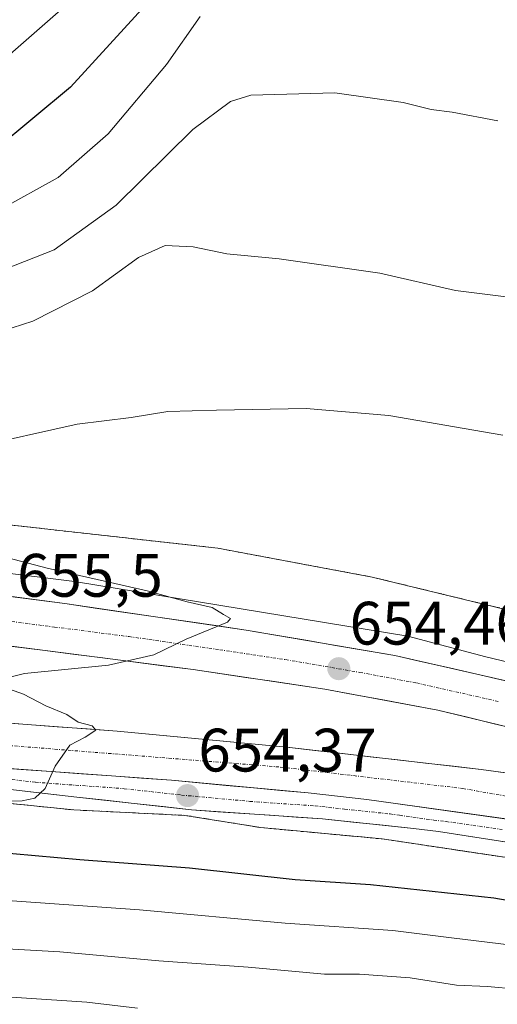
# Model space of a CAD drawing. Units: metres. Extents: x 583149 to 586573, y 4763638 to 4765994.
# Drawn here: x 586075 to 586153, y 4765260 to 4765421 of the extents above; entities that cross this region are included whole.
import ezdxf
from ezdxf.enums import TextEntityAlignment as Align

# ---------------------------------------------------------------- set-up
doc = ezdxf.new("R2010")
doc.units = ezdxf.units.M
doc.header["$MEASUREMENT"] = 0
for name, pattern in [('TRAZO_Y_PUNTO', [1, 0.5, -0.25, 0, -0.25]), ('TRAZOS', [0.75, 0.5, -0.25]), ('TRAZOSX2', [1.5, 1, -0.5])]:
    doc.linetypes.add(name, pattern=pattern)
for name, color, linetype, lineweight in [('Alambrada', 19, 'TRAZOS', 0), ('Arcén (en calzada doble)', 9, 'Continuous', 13), ('Carretera de calzada doble', 1, 'Continuous', 13), ('Carretera de calzada doble Cxs', 1, 'Continuous', 13), ('Carretera de calzada doble eje', 1, 'TRAZO_Y_PUNTO', 0), ('Carretera de calzada única', 19, 'Continuous', 13), ('Carretera de calzada única Cxs', 19, 'Continuous', 13), ('Carretera de calzada única eje', 19, 'TRAZO_Y_PUNTO', 0), ('Carátula', 7, 'Continuous', 5), ('Curva de nivel maestra', 36, 'Continuous', 30), ('Curva de nivel normal', 36, 'Continuous', 0), ('Núcleo urbano CxS', 19, 'Continuous', 0), ('Pastizal CxS', 92, 'Continuous', 0), ('Punto de cota en terreno', 7, 'Continuous', 0), ('Rótulo de punto de cota en terreno', 19, 'Continuous', 0), ('Talud superficial', 39, 'TRAZOSX2', 0)]:
    doc.layers.add(name, color=color, linetype=linetype, lineweight=lineweight)
doc.styles.add('Arial', font='txt', dxfattribs={"height": 0.2})

# ---------------------------------------------------------------- blocks, each defined once
blk = doc.blocks.new('*U168')
at = {"layer": 'Núcleo urbano CxS', "color": 19, "linetype": 'Continuous', "lineweight": 0}
blk.add_polyline3d([(585924.0501, 4765314.2401, 676.2378), (585934.8201, 4765334.9701, 674.2383), (585949.6195, 4765359.2891, 672.5308), (585991.2101, 4765357.3701, 664.84), (586032.4201, 4765346.5601, 658.0277), (586051.0501, 4765340.9601, 654.9184), (586065.5301, 4765339.2701, 654.5333), (586106.9801, 4765334.6401, 652.8817), (586132.2101, 4765329.9201, 652.5673), (586159.6501, 4765323.2701, 651.8651)], dxfattribs=at)
blk = doc.blocks.new('*U222')
at = {"layer": 'Curva de nivel normal', "color": 36, "linetype": 'Continuous', "lineweight": 0}
blk.add_polyline3d([(586152.8, 4765404.53, 665), (586145.32, 4765405.9, 665), (586141.89, 4765406.36, 665), (586137.32, 4765407.5, 665), (586126.13, 4765409.11, 665), (586112.39, 4765408.68, 665), (586109.06, 4765407.65, 665), (586102.88, 4765403.08, 665), (586090.34, 4765390.72, 665), (586080.25, 4765383.41, 665), (586068.68, 4765378.9, 665)], dxfattribs=at)
blk = doc.blocks.new('5PATER')
at = {"layer": 'Carátula', "linetype": 'Continuous', "lineweight": 5}
h = blk.add_hatch(color=250, dxfattribs=at)
edge = h.paths.add_edge_path()
edge.add_ellipse((0, 0.01), major_axis=(-1.33, -1.34), ratio=0.999422, start_angle=0, end_angle=360)

msp = doc.modelspace()

# ---------------------------------------------------------------- linework, layer by layer
at = {"layer": 'Alambrada', "color": 19, "linetype": 'TRAZOS', "lineweight": 0}
msp.add_polyline3d([(586159.65, 4765323.27, 650.58), (586132.21, 4765329.92, 651.56), (586106.98, 4765334.64, 651.68), (586065.53, 4765339.27, 653.53), (586051.05, 4765340.96, 655.4), (586032.42, 4765346.56, 659.17), (585991.21, 4765357.37, 667.01), (585949.62, 4765359.29, 673.3), (585934.82, 4765334.97, 675.35), (585924.05, 4765314.24, 676.99), (585921.69, 4765306.51, 677.83), (585920.75, 4765303.43, 678.06)], dxfattribs=at)
at = {"layer": 'Arcén (en calzada doble)', "color": 9, "linetype": 'Continuous', "lineweight": 13}
for points in [[(585977.3, 4765342.88), (586002.5, 4765339.29), (586083.57, 4765329.19), (586138.05, 4765320.24), (586150.82, 4765316.88), (586174.46, 4765311.19), (586221.26, 4765298.32), (586238.68, 4765292.75)], [(585972.3, 4765305.68), (585988.73, 4765303.05), (586013.85, 4765300.81), (586040.94, 4765297.6), (586062.21, 4765294.01), (586083.46, 4765291.84), (586101.62, 4765290.96), (586114.01, 4765288.96), (586133.89, 4765287.11), (586168.46, 4765281.92), (586197.33, 4765275.11), (586212.1, 4765271.11), (586223.85, 4765266.72), (586235.1, 4765261.35), (586235.17, 4765261.3)]]:
    msp.add_lwpolyline(points, dxfattribs=at)
at = {"layer": 'Carretera de calzada doble', "color": 1, "linetype": 'Continuous', "lineweight": 13}
for points in [[(585967.6, 4765341.51), (585993.66, 4765337.21), (586034.93, 4765331.82), (586081.98, 4765325.57), (586111.63, 4765321.26), (586135.96, 4765317.07), (586162.77, 4765311.01), (586184.45, 4765305.29), (586218.63, 4765295.5), (586238.33, 4765289.6)], [(586237.59, 4765282.93), (586226.75, 4765286.11), (586179.93, 4765299.28), (586142.97, 4765308.16), (586124.49, 4765311.6), (586102.97, 4765314.8), (586053.69, 4765321.12), (585996.69, 4765328.65), (585966.79, 4765334.24)], [(585963.22, 4765316.7), (585973.05, 4765315.37), (585994.17, 4765312.33), (586016.89, 4765310.17), (586090.53, 4765304.72), (586118.29, 4765302.08), (586150.05, 4765298.48), (586169.57, 4765295.76), (586194.33, 4765290.64), (586225.73, 4765282.64), (586237.18, 4765279.28)]]:
    msp.add_lwpolyline(points, dxfattribs=at)
at = {"layer": 'Carretera de calzada doble Cxs', "color": 1, "linetype": 'Continuous', "lineweight": 13}
msp.add_lwpolyline([(586019.21, 4765302.72), (586029.37, 4765301.77), (586030.5, 4765301.68), (586099.44, 4765296.69), (586121.77, 4765294.62), (586131.37, 4765293.56), (586163.96, 4765289), (586181.86, 4765285.85), (586195.72, 4765282.75)], dxfattribs=at)
for points in [[(586072.57, 4765326.82, 655.53), (586077.28, 4765326.2, 655.42), (586081.98, 4765325.57, 655.37), (586086.92, 4765324.85, 655.25), (586091.86, 4765324.13, 655.19), (586096.81, 4765323.42, 655.13), (586101.75, 4765322.7, 655.04), (586106.69, 4765321.98, 654.95), (586111.63, 4765321.26, 654.88), (586116.5, 4765320.42, 654.71), (586121.36, 4765319.58, 654.61), (586126.23, 4765318.75, 654.62), (586131.09, 4765317.91, 654.55), (586135.96, 4765317.07, 654.43), (586140.43, 4765316.06, 654.35), (586144.9, 4765315.05, 654.18), (586149.37, 4765314.04, 654.15), (586153.83, 4765313.03, 654.13)], [(586156.83, 4765304.83, 653.48), (586152.21, 4765305.94, 653.6), (586147.59, 4765307.05, 653.78), (586142.97, 4765308.16, 653.95), (586138.35, 4765309.02, 654), (586133.73, 4765309.88, 654.05), (586129.11, 4765310.74, 654.14), (586124.49, 4765311.6, 654.26), (586120.19, 4765312.24, 654.36), (586115.88, 4765312.88, 654.44), (586111.58, 4765313.52, 654.56), (586107.27, 4765314.16, 654.61), (586102.97, 4765314.8, 654.69), (586098.04, 4765315.43, 654.79), (586093.11, 4765316.06, 654.89), (586088.19, 4765316.7, 655), (586083.26, 4765317.33, 655.1), (586078.33, 4765317.96, 655.21), (586073.4, 4765318.59, 655.32)], [(586070.89, 4765306.17, 655.21), (586075.8, 4765305.81, 655.1), (586080.71, 4765305.45, 654.98), (586085.62, 4765305.08, 654.9), (586090.53, 4765304.72, 654.81), (586095.16, 4765304.28, 654.73), (586099.78, 4765303.84, 654.66), (586104.41, 4765303.4, 654.6), (586109.04, 4765302.96, 654.48), (586113.66, 4765302.52, 654.36), (586118.29, 4765302.08, 654.23), (586122.83, 4765301.57, 654.1), (586127.36, 4765301.05, 653.99), (586131.9, 4765300.54, 653.89), (586136.44, 4765300.02, 653.76), (586140.98, 4765299.51, 653.69), (586145.51, 4765298.99, 653.66), (586150.05, 4765298.48, 653.6), (586154.93, 4765297.8, 653.47)], [(586154.65, 4765290.3, 653.1), (586149.99, 4765290.95, 653.23), (586145.34, 4765291.61, 653.34), (586140.68, 4765292.26, 653.47), (586136.03, 4765292.91, 653.57), (586131.37, 4765293.56, 653.67), (586126.57, 4765294.09, 653.83), (586121.77, 4765294.62, 653.95), (586117.3, 4765295.03, 654.05), (586112.84, 4765295.45, 654.15), (586108.37, 4765295.86, 654.28), (586103.91, 4765296.28, 654.39), (586099.44, 4765296.69, 654.5), (586094.52, 4765297.05, 654.61), (586089.59, 4765297.4, 654.74), (586084.67, 4765297.76, 654.87), (586079.74, 4765298.12, 654.99), (586074.82, 4765298.47, 655.11), (586069.89, 4765298.83, 655.22)]]:
    msp.add_polyline3d(points, dxfattribs=at)
at = {"layer": 'Carretera de calzada doble eje', "color": 1, "linetype": 'TRAZO_Y_PUNTO', "lineweight": 0}
for points in [[(585965.67, 4765338.15), (585970.81, 4765337.12), (585983.95, 4765335.03), (585995.17, 4765332.93), (586009.42, 4765331.05), (586030.06, 4765328.35), (586044.31, 4765326.47), (586067.83, 4765323.34), (586080.28, 4765321.75), (586092.47, 4765320.18), (586107.3, 4765318.03), (586118.06, 4765316.43), (586130.22, 4765314.33), (586139.47, 4765312.61), (586152.87, 4765309.58)], [(586017.73, 4765306.32), (586047.96, 4765303.82), (586069.34, 4765302.65), (586117.19, 4765298.86), (586147.08, 4765295.35), (586173.47, 4765290.67), (586229.81, 4765278), (586236.8, 4765275.9)]]:
    msp.add_lwpolyline(points, dxfattribs=at)
at = {"layer": 'Carretera de calzada única', "color": 19, "linetype": 'Continuous', "lineweight": 13}
msp.add_lwpolyline([(586019.21, 4765302.72), (586031.69, 4765301.15), (586032.58, 4765301.06), (586034.04, 4765300.73), (586069.76, 4765295.54), (586083.91, 4765293.94), (586102.71, 4765291.86), (586124.09, 4765290.38), (586138.98, 4765288.82), (586143.08, 4765288.31), (586165.83, 4765284.79), (586188.41, 4765280.28), (586197.76, 4765278.08), (586210.29, 4765274.66), (586219.72, 4765271.44), (586222.35, 4765270.4), (586231.44, 4765266.33), (586235.49, 4765264.17)], dxfattribs=at)
at = {"layer": 'Carretera de calzada única Cxs', "color": 19, "linetype": 'Continuous', "lineweight": 13}
msp.add_lwpolyline([(586019.21, 4765302.72), (586029.37, 4765301.77), (586030.5, 4765301.68), (586099.44, 4765296.69), (586121.77, 4765294.62), (586131.37, 4765293.56), (586163.96, 4765289), (586181.86, 4765285.85), (586195.72, 4765282.75)], dxfattribs=at)
for points in [[(586069.89, 4765298.83, 655.22), (586074.82, 4765298.47, 655.11), (586079.74, 4765298.12, 654.99), (586084.67, 4765297.76, 654.87), (586089.59, 4765297.4, 654.74), (586094.52, 4765297.05, 654.61), (586099.44, 4765296.69, 654.5), (586103.91, 4765296.28, 654.39), (586108.37, 4765295.86, 654.28), (586112.84, 4765295.45, 654.15), (586117.3, 4765295.03, 654.05), (586121.77, 4765294.62, 653.95), (586126.57, 4765294.09, 653.83), (586131.37, 4765293.56, 653.67), (586136.03, 4765292.91, 653.57), (586140.68, 4765292.26, 653.47), (586145.34, 4765291.61, 653.34), (586149.99, 4765290.95, 653.23), (586154.65, 4765290.3, 653.1)], [(586156.73, 4765286.2, 652.78), (586152.18, 4765286.9, 652.87), (586147.63, 4765287.61, 652.98), (586143.08, 4765288.31, 653.2), (586138.98, 4765288.82, 653.34), (586134.02, 4765289.34, 653.44), (586129.05, 4765289.86, 653.56), (586124.09, 4765290.38, 653.69), (586119.81, 4765290.68, 653.75), (586115.54, 4765290.97, 653.76), (586111.26, 4765291.27, 653.85), (586106.99, 4765291.56, 654.01), (586102.71, 4765291.86, 654), (586098.01, 4765292.38, 654.17), (586093.31, 4765292.9, 654.41), (586088.61, 4765293.42, 654.67), (586083.91, 4765293.94, 654.8), (586079.19, 4765294.47, 654.9), (586074.48, 4765295.01, 655.02)]]:
    msp.add_polyline3d(points, dxfattribs=at)
at = {"layer": 'Carretera de calzada única eje', "color": 19, "linetype": 'TRAZO_Y_PUNTO', "lineweight": 0}
msp.add_lwpolyline([(586040.91, 4765300.93), (586042.91, 4765300.44), (586060.77, 4765297.84), (586070.09, 4765297.17), (586077.16, 4765296.37), (586091.67, 4765295.32), (586101.07, 4765294.27), (586112.24, 4765293.24), (586122.93, 4765292.5), (586127.73, 4765291.97), (586135.17, 4765291.19), (586136.73, 4765290.97), (586142.3, 4765290.19), (586144.35, 4765289.94), (586153.52, 4765288.65)], dxfattribs=at)
at = {"layer": 'Curva de nivel maestra', "color": 36, "linetype": 'Continuous', "lineweight": 30}
for points in [[(586095.79, 4765424.09, 675), (586082.89, 4765410.03, 675), (586070.53, 4765399.76, 675)], [(586179.33, 4765272.65, 650), (586152.14, 4765277.43, 650), (586131.95, 4765279.59, 650), (586119.66, 4765280.39, 650), (586102.34, 4765282.34, 650), (586084.4, 4765283.7, 650), (586073.47, 4765284.64, 650), (586067.13, 4765284.78, 650), (586060.53, 4765285.77, 650), (586046.18, 4765287.18, 650), (586032.68, 4765288.03, 650), (586017.15, 4765289.53, 650), (586003.23, 4765290.24, 650), (585992.84, 4765289.39, 650), (585983.61, 4765286.5, 650), (585979.72, 4765285.28, 650), (585967.02, 4765278.48, 650), (585958.25, 4765271.6, 650), (585953.85, 4765266.69, 650), (585950.01, 4765260.88, 650), (585944.99, 4765254.12, 650), (585940.59, 4765246.88, 650), (585935.77, 4765236.84, 650), (585926.48, 4765218.63, 650)]]:
    msp.add_polyline3d(points, dxfattribs=at)
at = {"layer": 'Curva de nivel normal', "color": 36, "linetype": 'Continuous', "lineweight": 0}
for points in [[(586085.25, 4765426.15, 680), (586069.47, 4765412.34, 680)], [(586104.1, 4765421.54, 670), (586098.59, 4765413.7, 670), (586089.06, 4765402.36, 670), (586080.9, 4765395.24, 670), (586071.18, 4765389.92, 670)], [(586155.02, 4765375.64, 660), (586145.86, 4765376.75, 660), (586133.47, 4765379.61, 660), (586117.05, 4765381.93, 660), (586108.47, 4765382.76, 660), (586102.94, 4765383.9, 660), (586098.36, 4765384.1, 660), (586094.02, 4765382.18, 660), (586086.47, 4765376.73, 660), (586076.74, 4765371.76, 660), (586066.57, 4765368.5, 660)], [(586153.59, 4765353.14, 655), (586134.97, 4765356.31, 655), (586121.44, 4765357.46, 655), (586106.8, 4765357.19, 655), (586098.8, 4765357.01, 655), (586092.8, 4765355.99, 655), (586084, 4765354.89, 655), (586066.88, 4765351.12, 655)], [(586071.62, 4765333.32, 655), (586079.1, 4765331.35, 655), (586095.42, 4765327.64, 655), (586101.96, 4765325.85, 655), (586106.04, 4765324.93, 655), (586107.93, 4765323.82, 655), (586109.06, 4765323.12, 655), (586108.58, 4765322.57, 655), (586101.8, 4765319.75, 655), (586096.55, 4765317.2, 655), (586089.12, 4765315.52, 655), (586075.4, 4765314.15, 655), (586070.67, 4765313.01, 655)], [(586071.97, 4765311.94, 655), (586075.23, 4765310.78, 655), (586078.87, 4765308.88, 655), (586082.31, 4765307.42, 655), (586084.16, 4765306.22, 655), (586086.43, 4765305.61, 655), (586087.05, 4765304.89, 655), (586085.32, 4765303.75, 655), (586082.8, 4765302.45, 655), (586080.41, 4765299.02, 655), (586078.76, 4765295.35, 655), (586077.06, 4765293.79, 655), (586075.01, 4765293.34, 655), (586064.12, 4765293.09, 655)], [(585924.88, 4765196.18, 645), (585932.06, 4765211.97, 645), (585937.84, 4765223.27, 645), (585946.81, 4765240.69, 645), (585956.47, 4765256.08, 645), (585965.47, 4765266.23, 645), (585976.8, 4765274.76, 645), (585988.49, 4765279.14, 645), (585996.92, 4765281.35, 645), (586003.58, 4765281.79, 645), (586041.64, 4765279.22, 645), (586094.17, 4765275.5, 645), (586118, 4765273.33, 645), (586135.59, 4765272.12, 645), (586145.21, 4765270.94, 645), (586157.3, 4765269.48, 645)], [(585924.01, 4765177.53, 640), (585937.59, 4765205.69, 640), (585954.26, 4765236.55, 640), (585963.08, 4765250.28, 640), (585971.2, 4765259.81, 640), (585981.01, 4765268.12, 640), (585989.68, 4765272.14, 640), (585995.07, 4765273.18, 640), (586000.41, 4765274.6, 640), (586006.41, 4765274.63, 640), (586019.29, 4765272.97, 640), (586036.09, 4765271.67, 640), (586054.13, 4765270.17, 640), (586081.13, 4765268.63, 640), (586097.35, 4765267.17, 640), (586111.93, 4765266.15, 640), (586124.46, 4765265.02, 640), (586130.16, 4765264.98, 640), (586138.46, 4765264.4, 640), (586146.02, 4765263.18, 640), (586151.1, 4765262.99, 640), (586155.97, 4765262.52, 640)], [(586093.88, 4765259.44, 635), (586085.55, 4765260.44, 635), (586064.16, 4765261.81, 635), (586054.83, 4765261.78, 635), (586049.79, 4765262.11, 635), (586043.22, 4765263.11, 635), (586031.81, 4765263.96, 635), (586025.67, 4765264.63, 635), (586017.85, 4765265, 635), (586012.74, 4765264.62, 635), (586010.62, 4765265.11, 635), (586008.45, 4765266.46, 635), (586003.47, 4765266.96, 635), (585993.47, 4765265.45, 635), (585985.47, 4765262.15, 635), (585980.8, 4765258.92, 635)]]:
    msp.add_polyline3d(points, dxfattribs=at)
at = {"layer": 'Núcleo urbano CxS', "color": 19, "linetype": 'Continuous', "lineweight": 0}
msp.add_polyline3d([(585949.62, 4765359.29, 672.53), (585991.21, 4765357.37, 664.84), (586032.42, 4765346.56, 658.03), (586051.05, 4765340.96, 654.92), (586065.53, 4765339.27, 654.53), (586106.98, 4765334.64, 652.88), (586132.21, 4765329.92, 652.57), (586159.65, 4765323.27, 651.87), (586185.98, 4765318.48, 651.3), (586230.73, 4765305.41, 647.12)], dxfattribs=at)
at = {"layer": 'Pastizal CxS', "color": 92, "linetype": 'Continuous', "lineweight": 0}
for points in [[(586159.65, 4765323.27, 651.87), (586132.21, 4765329.92, 652.57), (586106.98, 4765334.64, 652.88), (586065.53, 4765339.27, 654.53), (586051.05, 4765340.96, 654.92), (586032.42, 4765346.56, 658.03), (585991.21, 4765357.37, 664.84), (585949.62, 4765359.29, 672.53), (585947.3, 4765361.69, 673.58), (585933.74, 4765375.44, 693.37), (585954.17, 4765386.8, 683.74), (585955.84, 4765395.14, 691.74), (585964.17, 4765401.81, 697.45), (585982.51, 4765400.14, 692.22), (586000.49, 4765408.29, 688.53), (586013.04, 4765417.39, 687.33), (586058.29, 4765435.87, 689.31), (586080.51, 4765467.29, 691.12), (586088.36, 4765491.55, 693.12), (586098.3, 4765527.62, 697.7), (586112.47, 4765555.98, 699.77), (586139.61, 4765555.38, 691.2), (586158.83, 4765544.91, 682.99)], [(585949.62, 4765359.29, 672.53), (585991.21, 4765357.37, 664.84), (586032.42, 4765346.56, 658.03), (586051.05, 4765340.96, 654.92), (586065.53, 4765339.27, 654.53), (586106.98, 4765334.64, 652.88), (586132.21, 4765329.92, 652.57), (586159.65, 4765323.27, 651.87), (586185.98, 4765318.48, 651.3), (586230.73, 4765305.41, 647.12)]]:
    msp.add_polyline3d(points, dxfattribs=at)
at = {"layer": 'Talud superficial', "color": 39, "linetype": 'TRAZOSX2', "lineweight": 0}
for points in [[(586070.71, 4765293.14, 654.87), (586074.96, 4765292.71, 654.89), (586079.21, 4765292.27, 654.81), (586083.46, 4765291.84, 654.69), (586101.62, 4765290.96, 654.18), (586105.75, 4765290.29, 654.14), (586109.88, 4765289.63, 653.93), (586114.01, 4765288.96, 653.58), (586118.98, 4765288.5, 653.53), (586123.95, 4765288.03, 653.57), (586133.89, 4765287.11, 653.18), (586148.71, 4765284.89, 652.74), (586153.64, 4765284.14, 652.68)], [(586073.54, 4765292.85, 655.01), (586074.96, 4765292.71, 654.89), (586076.38, 4765292.56, 654.77), (586077.79, 4765292.42, 654.84), (586079.21, 4765292.27, 654.81), (586080.63, 4765292.13, 654.76), (586082.04, 4765291.98, 654.71), (586083.46, 4765291.84, 654.69), (586084.97, 4765291.77, 654.63), (586086.49, 4765291.69, 654.53), (586088, 4765291.62, 654.44), (586089.51, 4765291.55, 654.42), (586091.03, 4765291.47, 654.39), (586092.54, 4765291.4, 654.35), (586094.05, 4765291.33, 654.32), (586095.57, 4765291.25, 654.35), (586097.08, 4765291.18, 654.3), (586098.59, 4765291.11, 654.24), (586100.11, 4765291.03, 654.23), (586101.62, 4765290.96, 654.18), (586103, 4765290.74, 654.15), (586104.37, 4765290.51, 654.15), (586105.75, 4765290.29, 654.14), (586107.13, 4765290.07, 654.13), (586108.5, 4765289.85, 654.07), (586109.88, 4765289.63, 653.93), (586111.26, 4765289.41, 653.82), (586112.63, 4765289.18, 653.7), (586114.01, 4765288.96, 653.58), (586115.67, 4765288.81, 653.57), (586117.32, 4765288.65, 653.51), (586118.98, 4765288.5, 653.53), (586120.64, 4765288.34, 653.61), (586122.29, 4765288.19, 653.63), (586123.95, 4765288.03, 653.57), (586125.61, 4765287.88, 653.51), (586127.26, 4765287.72, 653.4), (586128.92, 4765287.57, 653.32), (586130.58, 4765287.42, 653.26), (586132.23, 4765287.26, 653.16), (586133.89, 4765287.11, 653.18), (586135.54, 4765286.86, 653.22), (586137.18, 4765286.62, 653.23), (586138.83, 4765286.37, 653.19), (586140.48, 4765286.12, 653.09), (586142.12, 4765285.88, 652.98), (586143.77, 4765285.63, 652.93), (586145.42, 4765285.38, 652.9), (586147.06, 4765285.14, 652.82), (586148.71, 4765284.89, 652.74), (586150.35, 4765284.64, 652.72), (586152, 4765284.39, 652.77), (586153.64, 4765284.14, 652.68)]]:
    msp.add_polyline3d(points, dxfattribs=at)

# ---------------------------------------------------------------- block references
at = {"layer": 'Curva de nivel normal', "color": 36, "linetype": 'Continuous', "lineweight": 0}
msp.add_blockref('*U222', (0, 0), dxfattribs=at)
at = {"layer": 'Núcleo urbano CxS', "color": 19, "linetype": 'Continuous', "lineweight": 0}
msp.add_blockref('*U168', (0, 0), dxfattribs=at)
at = {"layer": 'Punto de cota en terreno', "linetype": 'Continuous', "lineweight": 0}
for p in [(586126.78, 4765314.93, 654.46), (586102.04, 4765294.18, 654.37)]:
    msp.add_blockref('5PATER', p, dxfattribs=at)

# ---------------------------------------------------------------- texts
at = {"layer": 'Rótulo de punto de cota en terreno', "color": 19, "linetype": 'Continuous', "lineweight": 0, "style": 'Arial'}
for s, p in [('655,5', (586074.16, 4765324.52)), ('654,46', (586128.54, 4765316.69)), ('654,37', (586103.8, 4765295.94))]:
    msp.add_text(s, height=7, dxfattribs=at).set_placement(p, align=Align.BOTTOM_LEFT)

doc.saveas('drawing.dxf')
